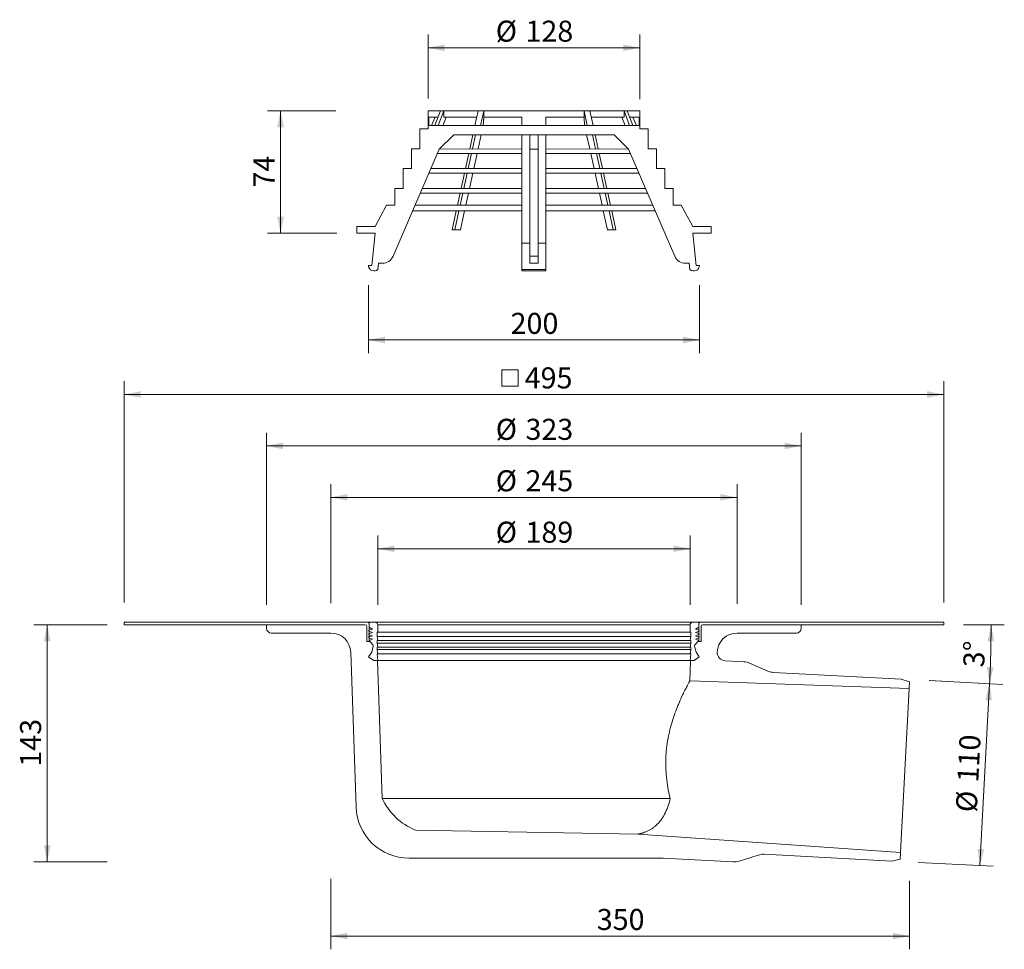
# Model space of a CAD drawing. Units: millimetres. Extents: x 40 to 635, y 2 to 564.
import ezdxf

# ---------------------------------------------------------------- set-up
doc = ezdxf.new("R2010")
doc.units = ezdxf.units.MM
doc.header["$LTSCALE"] = 8
doc.styles.add('SLDTEXTSTYLE0', font='TXT', dxfattribs={"width": 0.605})
doc.dimstyles.new('SLDDIMSTYLE0', dxfattribs={"dimtxt": 12.32793, "dimasz": 10, "dimexe": 0, "dimexo": 0.0625, "dimgap": 3.081982, "dimtad": 1, "dimdec": 0, "dimrnd": 1e-09, "dimzin": 12, "dimdsep": 46, "dimtxsty": 'SLDTEXTSTYLE0', "dimsah": 1, "dimcen": 0.09, "dimadec": 0, "dimazin": 3, "dimtfac": 1, "dimtdec": 0, "dimtofl": 0, "dimtmove": 0, "dimatfit": 3, "dimfxl": 0, "dimfrac": 2, "dimtolj": 1, "dimtzin": 12, "dimarcsym": 0})
doc.dimstyles.new('SLDDIMSTYLE1', dxfattribs={"dimtxt": 12.32793, "dimasz": 10, "dimexe": 0, "dimexo": 0.0625, "dimgap": 3.081982, "dimtad": 1, "dimdec": 4, "dimlfac": 8, "dimzin": 12, "dimdsep": 46, "dimtxsty": 'SLDTEXTSTYLE0', "dimsah": 1, "dimcen": 0.09, "dimazin": 3, "dimtfac": 1, "dimtofl": 0, "dimtmove": 0, "dimatfit": 3, "dimfxl": 0, "dimfrac": 2, "dimtolj": 1, "dimtzin": 12, "dimarcsym": 0})

# ---------------------------------------------------------------- blocks, each defined once
blk = doc.blocks.new('_D')
at = {"color": 7, "linetype": 'Continuous', "lineweight": 18}
for p, q in [((286.76, 515.98), (286.76, 554.66)), ((414.76, 515.52), (414.76, 554.66)), ((286.76, 546.66), (414.76, 546.66))]:
    blk.add_line(p, q, dxfattribs=at)
for points in [[(286.76, 546.66), (296.76, 544.66), (296.76, 548.66)], [(414.76, 546.66), (404.76, 548.66), (404.76, 544.66)]]:
    blk.add_solid(points, dxfattribs=at)
at = {"color": 7, "linetype": 'Continuous', "lineweight": 18, "char_height": 12.7, "attachment_point": 1, "style": 'SLDTEXTSTYLE0'}
for s, insert in [('%%c', (327.65, 563.03)), ('128', (345.64, 563.03))]:
    blk.add_mtext(s, dxfattribs=dict(at, insert=insert))
blk = doc.blocks.new('_D_1')
at = {"color": 7, "linetype": 'Continuous', "lineweight": 18}
for p, q in [((250.76, 403.25), (250.76, 362.18)), ((450.76, 403.25), (450.76, 362.18)), ((250.76, 370.18), (450.76, 370.18))]:
    blk.add_line(p, q, dxfattribs=at)
for points in [[(250.76, 370.18), (260.76, 368.18), (260.76, 372.18)], [(450.76, 370.18), (440.76, 372.18), (440.76, 368.18)]]:
    blk.add_solid(points, dxfattribs=at)
at = {"color": 7, "linetype": 'Continuous', "lineweight": 18, "insert": (336.65, 386.55), "char_height": 12.7, "attachment_point": 1, "style": 'SLDTEXTSTYLE0'}
blk.add_mtext('200', dxfattribs=at)
blk = doc.blocks.new('_D_2')
at = {"color": 7, "linetype": 'Continuous', "lineweight": 18}
for p, q in [((231.17, 508.65), (189.71, 508.65)), ((197.71, 434.65), (197.71, 508.65)), ((231.76, 434.65), (189.71, 434.65))]:
    blk.add_line(p, q, dxfattribs=at)
for points in [[(197.71, 508.65), (195.71, 498.65), (199.71, 498.65)], [(197.71, 434.65), (199.71, 444.65), (195.71, 444.65)]]:
    blk.add_solid(points, dxfattribs=at)
at = {"color": 7, "linetype": 'Continuous', "lineweight": 18, "insert": (181.34, 462.24), "char_height": 12.7, "attachment_point": 1, "rotation": 90, "style": 'SLDTEXTSTYLE0'}
blk.add_mtext('74', dxfattribs=at)
blk = doc.blocks.new('SW_SYMBOL_MOD_BOX')
at = {"color": 0, "linetype": 'Continuous', "lineweight": 18}
for p, q in [((1600, 1600), (1600, 6400)), ((1600, 6400), (6400, 6400)), ((6400, 6400), (6400, 1600)), ((1600, 1600), (6400, 1600))]:
    blk.add_line(p, q, dxfattribs=at)
blk = doc.blocks.new('_D_3')
at = {"color": 7, "linetype": 'Continuous', "lineweight": 18}
for p, q in [((103.26, 211.65), (103.26, 345.25)), ((598.26, 211.65), (598.26, 345.25)), ((103.26, 337.25), (598.26, 337.25))]:
    blk.add_line(p, q, dxfattribs=at)
for points in [[(103.26, 337.25), (113.26, 335.25), (113.26, 339.25)], [(598.26, 337.25), (588.26, 339.25), (588.26, 335.25)]]:
    blk.add_solid(points, dxfattribs=at)
at = {"color": 7, "linetype": 'Continuous', "lineweight": 18, "xscale": 0.002046395036887995, "yscale": 0.002046395036887995, "zscale": 0.002046395036887995}
blk.add_blockref('SW_SYMBOL_MOD_BOX', (328.13, 339.08), dxfattribs=at)
at = {"color": 7, "linetype": 'Continuous', "lineweight": 18, "insert": (345.17, 353.62), "char_height": 12.7, "attachment_point": 1, "style": 'SLDTEXTSTYLE0'}
blk.add_mtext('495', dxfattribs=at)
blk = doc.blocks.new('_D_4')
at = {"color": 7, "linetype": 'Continuous', "lineweight": 18}
for p, q in [((189.26, 210.15), (189.26, 314.18)), ((512.26, 210.15), (512.26, 314.18)), ((189.26, 306.18), (512.26, 306.18))]:
    blk.add_line(p, q, dxfattribs=at)
for points in [[(189.26, 306.18), (199.26, 304.18), (199.26, 308.18)], [(512.26, 306.18), (502.26, 308.18), (502.26, 304.18)]]:
    blk.add_solid(points, dxfattribs=at)
at = {"color": 7, "linetype": 'Continuous', "lineweight": 18, "char_height": 12.7, "attachment_point": 1, "style": 'SLDTEXTSTYLE0'}
for s, insert in [('%%c', (327.65, 322.56)), ('323', (345.64, 322.56))]:
    blk.add_mtext(s, dxfattribs=dict(at, insert=insert))
blk = doc.blocks.new('_D_5')
at = {"color": 7, "linetype": 'Continuous', "lineweight": 18}
for p, q in [((228.08, 211.2), (228.08, 283.12)), ((473.43, 210.88), (473.43, 283.12)), ((228.08, 275.12), (473.43, 275.12))]:
    blk.add_line(p, q, dxfattribs=at)
for points in [[(228.08, 275.12), (238.08, 273.12), (238.08, 277.12)], [(473.43, 275.12), (463.43, 277.12), (463.43, 273.12)]]:
    blk.add_solid(points, dxfattribs=at)
at = {"color": 7, "linetype": 'Continuous', "lineweight": 18, "char_height": 12.7, "attachment_point": 1, "style": 'SLDTEXTSTYLE0'}
for s, insert in [('%%c', (327.65, 291.5)), ('245', (345.64, 291.5))]:
    blk.add_mtext(s, dxfattribs=dict(at, insert=insert))
blk = doc.blocks.new('_D_6')
at = {"color": 7, "linetype": 'Continuous', "lineweight": 18}
for p, q in [((256.46, 210.15), (256.46, 252.06)), ((445.06, 210.15), (445.06, 252.06)), ((256.46, 244.06), (445.06, 244.06))]:
    blk.add_line(p, q, dxfattribs=at)
for points in [[(256.46, 244.06), (266.46, 242.06), (266.46, 246.06)], [(445.06, 244.06), (435.06, 246.06), (435.06, 242.06)]]:
    blk.add_solid(points, dxfattribs=at)
at = {"color": 7, "linetype": 'Continuous', "lineweight": 18, "char_height": 12.7, "attachment_point": 1, "style": 'SLDTEXTSTYLE0'}
for s, insert in [('%%c', (327.65, 260.43)), ('189', (345.64, 260.43))]:
    blk.add_mtext(s, dxfattribs=dict(at, insert=insert))
blk = doc.blocks.new('_D_7')
at = {"color": 7, "linetype": 'Continuous', "lineweight": 18}
for p, q in [((93.04, 198.15), (48.71, 198.15)), ((56.71, 54.98), (56.71, 198.15)), ((93.04, 54.98), (48.71, 54.98))]:
    blk.add_line(p, q, dxfattribs=at)
for points in [[(56.71, 198.15), (54.71, 188.15), (58.71, 188.15)], [(56.71, 54.98), (58.71, 64.98), (54.71, 64.98)]]:
    blk.add_solid(points, dxfattribs=at)
at = {"color": 7, "linetype": 'Continuous', "lineweight": 18, "insert": (40.34, 112.45), "char_height": 12.7, "attachment_point": 1, "rotation": 90, "style": 'SLDTEXTSTYLE0'}
blk.add_mtext('143', dxfattribs=at)
blk = doc.blocks.new('_D_8')
at = {"color": 7, "linetype": 'Continuous', "lineweight": 18}
for p, q in [((228.08, 44.67), (228.08, 2.16)), ((577.57, 43.48), (577.57, 2.16)), ((228.08, 10.16), (577.57, 10.16))]:
    blk.add_line(p, q, dxfattribs=at)
for points in [[(228.08, 10.16), (238.08, 8.16), (238.08, 12.16)], [(577.57, 10.16), (567.57, 12.16), (567.57, 8.16)]]:
    blk.add_solid(points, dxfattribs=at)
at = {"color": 7, "linetype": 'Continuous', "lineweight": 18, "insert": (388.71, 26.53), "char_height": 12.7, "attachment_point": 1, "style": 'SLDTEXTSTYLE0'}
blk.add_mtext('350', dxfattribs=at)
blk = doc.blocks.new('_D_9')
at = {"color": 7, "linetype": 'Continuous', "lineweight": 18}
for p, q in [((589.5, 164.45), (633.94, 162.12)), ((625.95, 162.54), (620.19, 52.69)), ((582.86, 54.65), (628.18, 52.27))]:
    blk.add_line(p, q, dxfattribs=at)
for points in [[(625.95, 162.54), (623.43, 152.66), (627.42, 152.45)], [(620.19, 52.69), (622.71, 62.57), (618.72, 62.78)]]:
    blk.add_solid(points, dxfattribs=at)
at = {"color": 7, "linetype": 'Continuous', "lineweight": 18, "char_height": 12.7, "attachment_point": 1, "rotation": 87, "style": 'SLDTEXTSTYLE0'}
for s, insert in [('110', (606.45, 103.36)), ('%%c', (605.51, 85.4))]:
    blk.add_mtext(s, dxfattribs=dict(at, insert=insert))
blk = doc.blocks.new('_D_10')
at = {"color": 7, "linetype": 'Continuous', "lineweight": 18}
for p, q in [((610.26, 198.15), (634.88, 198.15)), ((589.61, 164.45), (633.94, 162.12))]:
    blk.add_line(p, q, dxfattribs=at)
blk.add_arc((-53.48, 198.15), 680.36, 357, 0, dxfattribs=at)
for points in [[(626.88, 198.15), (624.81, 188.16), (628.81, 188.13)], [(625.95, 162.54), (628.4, 172.44), (624.4, 172.62)]]:
    blk.add_solid(points, dxfattribs=at)
at = {"color": 7, "linetype": 'Continuous', "lineweight": 18, "insert": (610.07, 172.68), "char_height": 12.7, "attachment_point": 1, "rotation": 88.5, "style": 'SLDTEXTSTYLE0'}
blk.add_mtext('3°', dxfattribs=at)

msp = doc.modelspace()

# ---------------------------------------------------------------- linework, layer by layer
at = {"color": 7, "linetype": 'Continuous', "lineweight": 18}
for p, q in [((286.757622, 508.648066), (286.757622, 499.648066)), ((286.757622, 508.648066), (414.757622, 508.648066)), ((294.359066, 508.64279), (290.942744, 499.648066)), ((296.359066, 508.64279), (292.942744, 499.648066)), ((296.359066, 508.64279), (296.359066, 504.648066)), ((317.0412, 508.64279), (315.068785, 499.648066)), ((320.505302, 508.64279), (318.532887, 499.648066)), ((320.505302, 508.64279), (320.505302, 504.648066)), ((381.009942, 508.64279), (381.009942, 504.648066)), ((381.009942, 508.64279), (382.982357, 499.648066)), ((384.474044, 508.64279), (386.446458, 499.648066)), ((405.156178, 508.64279), (405.156178, 504.648066)), ((405.156178, 508.64279), (408.5725, 499.648066)), ((407.156178, 508.64279), (410.5725, 499.648066)), ((414.757622, 499.648066), (414.757622, 508.648066)), ((286.757622, 497.648066), (286.757622, 499.648066)), ((286.757622, 499.648066), (287.169592, 499.648066)), ((287.169592, 504.648066), (292.841814, 504.648066)), ((287.169592, 499.648066), (287.169592, 504.648066)), ((288.86573, 499.648066), (287.169592, 499.648066)), ((291.027892, 504.648066), (288.86573, 499.648066)), ((288.86573, 499.648066), (290.942744, 499.648066)), ((292.942744, 499.648066), (290.942744, 499.648066)), ((295.757326, 499.648066), (292.942744, 499.648066)), ((295.757326, 499.648066), (297.656396, 504.648066)), ((295.757326, 499.648066), (315.068785, 499.648066)), ((296.359066, 504.648066), (316.165214, 504.648066)), ((318.532887, 499.648066), (315.068785, 499.648066)), ((320.157887, 499.648066), (318.532887, 499.648066)), ((320.157887, 499.648066), (320.505302, 504.648066)), ((320.157887, 499.648066), (343.507622, 499.648066)), ((320.505302, 504.648066), (343.507622, 504.648066)), ((343.507622, 499.648066), (343.507622, 504.648066)), ((343.507622, 499.648066), (358.007622, 499.648066)), ((358.007622, 504.648066), (381.009942, 504.648066)), ((358.007622, 499.648066), (358.007622, 504.648066)), ((358.007622, 499.648066), (381.357357, 499.648066)), ((381.357357, 499.648066), (381.009942, 504.648066)), ((381.357357, 499.648066), (382.982357, 499.648066)), ((386.446458, 499.648066), (382.982357, 499.648066)), ((385.35003, 504.648066), (405.156178, 504.648066)), ((386.446458, 499.648066), (405.757917, 499.648066)), ((405.757917, 499.648066), (403.858847, 504.648066)), ((405.757917, 499.648066), (408.5725, 499.648066)), ((410.5725, 499.648066), (408.5725, 499.648066)), ((408.67343, 504.648066), (414.345651, 504.648066)), ((410.487352, 504.648066), (412.649514, 499.648066)), ((410.5725, 499.648066), (412.649514, 499.648066)), ((412.649514, 499.648066), (414.345651, 499.648066)), ((414.345651, 499.648066), (414.345651, 504.648066)), ((414.345651, 499.648066), (414.757622, 499.648066)), ((414.757622, 499.648066), (414.757622, 497.648066)), ((281.757622, 497.648066), (281.757622, 485.648066)), ((286.757622, 497.648066), (281.757622, 497.648066)), ((293.572771, 485.338542), (302.382295, 494.148066)), ((302.382295, 494.148066), (399.132949, 494.148066)), ((313.862714, 494.148066), (311.998785, 485.648066)), ((313.623785, 485.648066), (315.487714, 494.148066)), ((317.087887, 485.648066), (318.951816, 494.148066)), ((343.507622, 494.148066), (343.507622, 428.639679)), ((348.257622, 485.338542), (348.257622, 494.148066)), ((353.257622, 494.148066), (353.257622, 485.338542)), ((358.007622, 494.148066), (358.007622, 428.639679)), ((384.427357, 485.648066), (382.563428, 494.148066)), ((387.891458, 485.648066), (386.02753, 494.148066)), ((387.65253, 494.148066), (389.516458, 485.648066)), ((399.132949, 494.148066), (407.942473, 485.338542)), ((419.757622, 497.648066), (414.757622, 497.648066)), ((419.757622, 485.648066), (419.757622, 497.648066)), ((265.637312, 420.737793), (293.572771, 485.338542)), ((276.757622, 485.648066), (276.757622, 473.648066)), ((281.757622, 485.648066), (276.757622, 485.648066)), ((343.507622, 482.898066), (292.51743, 482.898066)), ((343.507622, 485.648066), (293.572771, 485.338542)), ((311.39575, 482.898066), (309.367357, 473.648066)), ((310.992357, 473.648066), (313.02075, 482.898066)), ((314.456458, 473.648066), (316.484851, 482.898066)), ((353.257622, 485.338542), (348.257622, 485.338542)), ((348.257622, 485.338542), (348.257622, 420.737793)), ((353.257622, 485.338542), (353.257622, 420.737793)), ((407.942473, 485.338542), (358.007622, 485.648066)), ((408.997814, 482.898066), (358.007622, 482.898066)), ((387.058785, 473.648066), (385.030393, 482.898066)), ((390.522887, 473.648066), (388.494494, 482.898066)), ((390.119494, 482.898066), (392.147887, 473.648066)), ((407.942473, 485.338542), (435.877932, 420.737793)), ((424.757622, 485.648066), (419.757622, 485.648066)), ((424.757622, 473.648066), (424.757622, 485.648066)), ((271.757622, 473.648066), (271.757622, 461.648066)), ((276.757622, 473.648066), (271.757622, 473.648066)), ((343.507622, 470.898066), (287.32824, 470.898066)), ((343.507622, 473.648066), (288.51743, 473.648066)), ((308.764321, 470.898066), (306.735928, 461.648066)), ((308.360928, 461.648066), (310.389321, 470.898066)), ((311.82503, 461.648066), (313.853423, 470.898066)), ((412.997814, 473.648066), (358.007622, 473.648066)), ((414.187003, 470.898066), (358.007622, 470.898066)), ((389.690214, 461.648066), (387.661821, 470.898066)), ((393.154316, 461.648066), (391.125923, 470.898066)), ((392.750923, 470.898066), (394.779316, 461.648066)), ((429.757622, 473.648066), (424.757622, 473.648066)), ((429.757622, 461.648066), (429.757622, 473.648066)), ((266.757622, 461.648066), (266.757622, 451.648066)), ((271.757622, 461.648066), (266.757622, 461.648066)), ((343.507622, 458.898066), (282.139051, 458.898066)), ((343.507622, 461.648066), (283.32824, 461.648066)), ((306.132893, 458.898066), (304.543071, 451.648066)), ((306.168071, 451.648066), (307.757893, 458.898066)), ((309.632173, 451.648066), (311.221994, 458.898066)), ((418.187003, 461.648066), (358.007622, 461.648066)), ((419.376193, 458.898066), (358.007622, 458.898066)), ((391.883071, 451.648066), (390.29325, 458.898066)), ((395.347173, 451.648066), (393.757351, 458.898066)), ((395.382351, 458.898066), (396.972173, 451.648066)), ((434.757622, 461.648066), (429.757622, 461.648066)), ((434.757622, 451.648066), (434.757622, 461.648066)), ((254.757622, 438.648066), (261.757622, 451.648066)), ((266.757622, 451.648066), (261.757622, 451.648066)), ((343.507622, 448.148066), (277.490403, 448.148066)), ((343.507622, 451.648066), (279.003916, 451.648066)), ((303.775571, 448.148066), (301.253785, 436.648066)), ((302.878785, 436.648066), (305.400571, 448.148066)), ((306.342887, 436.648066), (308.864673, 448.148066)), ((422.511328, 451.648066), (358.007622, 451.648066)), ((424.024841, 448.148066), (358.007622, 448.148066)), ((395.172357, 436.648066), (392.650571, 448.148066)), ((398.636458, 436.648066), (396.114673, 448.148066)), ((397.739673, 448.148066), (400.261458, 436.648066)), ((439.757622, 451.648066), (434.757622, 451.648066)), ((439.757622, 451.648066), (446.757622, 438.648066)), ((243.757622, 438.648066), (243.757622, 434.648066)), ((254.757622, 438.648066), (243.757622, 438.648066)), ((243.757622, 434.648066), (254.757622, 434.648066)), ((254.757622, 434.648066), (252.757622, 415.248066)), ((301.253785, 436.648066), (302.878785, 436.648066)), ((302.878785, 436.648066), (306.342887, 436.648066)), ((395.172357, 436.648066), (398.636458, 436.648066)), ((400.261458, 436.648066), (398.636458, 436.648066)), ((457.757622, 438.648066), (446.757622, 438.648066)), ((448.757622, 415.248066), (446.757622, 434.648066)), ((446.757622, 434.648066), (457.757622, 434.648066)), ((457.757622, 434.648066), (457.757622, 438.648066)), ((348.257622, 428.639679), (343.507622, 428.639679)), ((343.507622, 428.639679), (343.507622, 412.810084)), ((358.007622, 428.639679), (353.257622, 428.639679)), ((358.007622, 428.639679), (358.007622, 412.810084)), ((256.527484, 412.810084), (256.909554, 416.516171)), ((256.909554, 416.516171), (259.212312, 416.516171)), ((353.257622, 420.737793), (348.257622, 420.737793)), ((348.257622, 420.737793), (348.257622, 416.516171)), ((353.257622, 416.516171), (348.257622, 416.516171)), ((353.257622, 420.737793), (353.257622, 416.516171)), ((442.302931, 416.516171), (444.605689, 416.516171)), ((444.605689, 416.516171), (444.98776, 412.810084)), ((252.757622, 415.248066), (250.757622, 415.248066)), ((358.007622, 412.810084), (343.507622, 412.810084)), ((343.507622, 412.810084), (343.507622, 411.848066)), ((343.507622, 411.848066), (358.007622, 411.848066)), ((358.007622, 412.810084), (358.007622, 411.848066)), ((450.757622, 415.248066), (448.757622, 415.248066)), ((103.257622, 199.648066), (103.257622, 198.148066)), ((250.257622, 199.648066), (103.257622, 199.648066)), ((103.257622, 198.148066), (248.757622, 198.148066)), ((189.257622, 196.148066), (189.257622, 198.148066)), ((189.257622, 198.148066), (248.757622, 198.148066)), ((249.757622, 197.148066), (249.757622, 188.148066)), ((251.257622, 199.648066), (250.257622, 199.648066)), ((251.257622, 196.648066), (251.257622, 199.648066)), ((251.257622, 199.648066), (254.957622, 199.648066)), ((251.257622, 194.931444), (251.257622, 198.648066)), ((253.257622, 195.498199), (251.257622, 196.648066)), ((446.557622, 199.648066), (254.957622, 199.648066)), ((445.057622, 198.148066), (256.457622, 198.148066)), ((256.457622, 198.148066), (256.457622, 193.648066)), ((445.057622, 193.648066), (445.057622, 198.148066)), ((446.557622, 199.648066), (450.257622, 199.648066)), ((450.257622, 196.648066), (448.257622, 195.498199)), ((450.257622, 199.648066), (450.257622, 196.648066)), ((451.257622, 199.648066), (450.257622, 199.648066)), ((450.257622, 198.648066), (450.257622, 194.931444)), ((598.257622, 199.648066), (451.257622, 199.648066)), ((451.757622, 188.148066), (451.757622, 197.148066)), ((452.757622, 198.148066), (598.257622, 198.148066)), ((452.757622, 198.148066), (512.257622, 198.148066)), ((512.257622, 198.148066), (512.257622, 196.148066)), ((598.257622, 199.648066), (598.257622, 198.148066)), ((228.083411, 193.148066), (192.257622, 193.148066)), ((253.257622, 193.498199), (251.099894, 194.325232)), ((251.257622, 194.264777), (251.099894, 194.325232)), ((253.257622, 191.498199), (251.099894, 192.325232)), ((251.257622, 192.264777), (251.099894, 192.325232)), ((251.125471, 194.893995), (253.257622, 195.498199)), ((251.125471, 194.893995), (251.257622, 194.931444)), ((251.125471, 192.893995), (253.257622, 193.498199)), ((251.125471, 192.893995), (251.257622, 192.931444)), ((251.125471, 190.893995), (253.257622, 191.498199)), ((251.125471, 190.893995), (251.257622, 190.931444)), ((251.257622, 192.931444), (251.257622, 194.264777)), ((251.257622, 190.931444), (251.257622, 192.264777)), ((255.957622, 193.648066), (255.957622, 191.148066)), ((256.457622, 193.648066), (255.957622, 193.648066)), ((255.957622, 191.148066), (256.457622, 188.648066)), ((445.057622, 193.648066), (256.457622, 193.648066)), ((445.557622, 193.648066), (445.057622, 193.648066)), ((445.057622, 188.648066), (445.557622, 191.148066)), ((445.557622, 191.148066), (445.557622, 193.648066)), ((448.257622, 195.498199), (450.389773, 194.893995)), ((450.41535, 194.325232), (448.257622, 193.498199)), ((448.257622, 193.498199), (450.389773, 192.893995)), ((450.41535, 192.325232), (448.257622, 191.498199)), ((448.257622, 191.498199), (450.389773, 190.893995)), ((450.257622, 194.931444), (450.389773, 194.893995)), ((450.41535, 194.325232), (450.257622, 194.264777)), ((450.257622, 194.264777), (450.257622, 192.931444)), ((450.257622, 192.931444), (450.389773, 192.893995)), ((450.41535, 192.325232), (450.257622, 192.264777)), ((450.257622, 192.264777), (450.257622, 190.931444)), ((450.257622, 190.931444), (450.389773, 190.893995)), ((509.257622, 193.148066), (473.431833, 193.148066)), ((249.757622, 188.148066), (251.257622, 188.148066)), ((253.257622, 189.498199), (251.099894, 190.325232)), ((251.257622, 190.264777), (251.099894, 190.325232)), ((251.257622, 188.148066), (251.257622, 190.264777)), ((251.257622, 188.648066), (253.257622, 189.498199)), ((253.502551, 186.040265), (251.257622, 188.648066)), ((251.257622, 188.148066), (251.257622, 188.648066)), ((252.842864, 181.648066), (253.714981, 185.145933)), ((255.957622, 188.648066), (255.957622, 187.148066)), ((256.457622, 188.648066), (255.957622, 188.648066)), ((255.957622, 187.148066), (256.457622, 184.648066)), ((255.957622, 184.648066), (255.957622, 183.148066)), ((256.457622, 184.648066), (255.957622, 184.648066)), ((445.057622, 188.648066), (256.457622, 188.648066)), ((445.057622, 184.648066), (256.457622, 184.648066)), ((445.557622, 188.648066), (445.057622, 188.648066)), ((445.057622, 184.648066), (445.557622, 187.148066)), ((445.557622, 184.648066), (445.057622, 184.648066)), ((445.557622, 187.148066), (445.557622, 188.648066)), ((445.557622, 183.148066), (445.557622, 184.648066)), ((447.800263, 185.145933), (448.67238, 181.648066)), ((450.257622, 188.648066), (448.012693, 186.040265)), ((450.41535, 190.325232), (448.257622, 189.498199)), ((448.257622, 189.498199), (450.257622, 188.648066)), ((450.41535, 190.325232), (450.257622, 190.264777)), ((450.257622, 190.264777), (450.257622, 188.148066)), ((450.257622, 188.648066), (450.257622, 188.148066)), ((450.257622, 188.148066), (451.757622, 188.148066)), ((243.342435, 88.031282), (240.076101, 181.56686)), ((250.908805, 178.748066), (252.842864, 181.648066)), ((254.057622, 176.648066), (250.908805, 178.748066)), ((255.957622, 183.148066), (256.457622, 180.648066)), ((255.957622, 180.648066), (256.457622, 176.648066)), ((256.457622, 180.648066), (255.957622, 180.648066)), ((445.057622, 180.648066), (256.457622, 180.648066)), ((445.057622, 180.648066), (445.557622, 183.148066)), ((445.057622, 176.648066), (445.557622, 180.648066)), ((445.557622, 180.648066), (445.057622, 180.648066)), ((450.606439, 178.748066), (447.457622, 176.648066)), ((448.67238, 181.648066), (450.606439, 178.748066)), ((256.457622, 176.648066), (254.057622, 176.648066)), ((254.057622, 176.648066), (256.208418, 176.648066)), ((259.117753, 93.335635), (256.208418, 176.648066)), ((445.057622, 176.648066), (256.457622, 176.648066)), ((445.306825, 176.648066), (444.872352, 164.206388)), ((447.457622, 176.648066), (445.057622, 176.648066)), ((445.306825, 176.648066), (447.457622, 176.648066)), ((477.496116, 175.828352), (466.175237, 176.421654)), ((492.097639, 170.185591), (480.949435, 175.017351)), ((572.642952, 165.33437), (495.550958, 169.37459)), ((444.872352, 164.206388), (577.348252, 159.580228)), ((577.565983, 163.73478), (572.642952, 165.33437)), ((577.348252, 159.580228), (577.565983, 163.73478)), ((577.348252, 159.580228), (572.166992, 60.715904)), ((433.041091, 93.335635), (259.117753, 93.335635)), ((279.129119, 74.143852), (413.739762, 71.794215)), ((572.166992, 60.715904), (413.739762, 71.794215)), ((413.739762, 71.794215), (413.77789, 71.793549)), ((489.794003, 59.525341), (566.885997, 55.485121)), ((571.949261, 56.561351), (572.166992, 60.715904)), ((426.192302, 57.148066), (275.322942, 57.148066)), ((428.788683, 57.214947), (471.163465, 54.994179)), ((474.682639, 55.439767), (486.274829, 59.079753)), ((566.885997, 55.485121), (571.949261, 56.561351))]:
    msp.add_line(p, q, dxfattribs=at)
at = {"color": 9, "linetype": 'Continuous', "lineweight": 18}
for p, q in [((445.557622, 191.148066), (255.957622, 191.148066)), ((445.557622, 187.148066), (255.957622, 187.148066)), ((445.557622, 183.148066), (255.957622, 183.148066))]:
    msp.add_line(p, q, dxfattribs=at)
at = {"color": 7, "linetype": 'Continuous', "lineweight": 18}
for centre, radius, start, end in [((259.212312, 423.516171), 7, 270, 336.614778943), ((442.302931, 423.516171), 7, 203.385221057, 270), ((254.157622, 415.248066), 3.4, 180, 314.188257141), ((447.357622, 415.248066), 3.4, 225.811742859, 0), ((248.757622, 197.148066), 1, 0, 90), ((250.257622, 198.648066), 1, 0, 90), ((254.957622, 198.148066), 1.5, 0, 90), ((446.557622, 198.148066), 1.5, 90, 180), ((451.257622, 198.648066), 1, 90, 180), ((452.757622, 197.148066), 1, 90, 180), ((192.257622, 196.148066), 3, 180, 270), ((228.083411, 181.148066), 12, 2, 90), ((251.207264, 194.60536), 0.3, 105.821550174, 249.028725907), ((251.207264, 192.60536), 0.3, 105.821550174, 249.028725907), ((251.207264, 190.60536), 0.3, 105.821550174, 249.028725907), ((450.30798, 194.60536), 0.3, 290.971274093, 74.178449826), ((450.30798, 192.60536), 0.3, 290.971274093, 74.178449826), ((450.30798, 190.60536), 0.3, 290.971274093, 74.178449826), ((473.431833, 181.148066), 12, 90, 177.816205106), ((509.257622, 196.148066), 3, 270, 0), ((252.744685, 185.387855), 1, 346, 40.723563592), ((448.770559, 185.387855), 1, 139.276436408, 194), ((466.436916, 181.414802), 5, 177.816205106, 267), ((476.972756, 165.842057), 10, 66.567534595, 87), ((496.074317, 179.360886), 10, 246.567534595, 267), ((293.241014, 108.887261), 37.5, 204.50105579, 247.894253208), ((275.322942, 89.148066), 32, 182, 270), ((489.270643, 49.539046), 10, 87, 107.432465405), ((426.192302, 89.148066), 32, 270, 273.617769091), ((428.527003, 52.221799), 5, 87, 93.617769091), ((471.686825, 64.980474), 10, 267, 287.432465405)]:
    msp.add_arc(centre, radius, start, end, dxfattribs=at)
for major_axis, ratio, start_param, end_param in [((57.678765, 145.513682), 0.1905919433, 3.1857412336, 3.2482514106), ((36.911036, 145.322847), 0.3597755401, 3.2014650686, 3.2639752456), ((-36.911036, 145.322847), 0.3597755401, 3.0192100616, 3.0817202386), ((-57.678765, 145.513682), 0.1905919433, 3.0349338966, 3.0974440736)]:
    msp.add_ellipse((350.757622, 654.499857), major_axis=major_axis, ratio=ratio, start_param=start_param, end_param=end_param, dxfattribs=at)
for points, knots in [([(444.872352, 164.206388), (444.872352, 164.206388), (444.796098, 164.067046), (444.500084, 163.521116), (444.280289, 163.114499), (443.847619, 162.301261), (443.68582, 161.995403), (443.334512, 161.325353), (443.144513, 160.960246), (442.535279, 159.776982), (442.076849, 158.871314), (441.324576, 157.338564), (441.062864, 156.798141), (440.520798, 155.65927), (440.242893, 155.065957), (439.393189, 153.215896), (438.805381, 151.889395), (437.909577, 149.75892), (437.608625, 149.025214), (437.005124, 147.509373), (436.702027, 146.725781), (435.798851, 144.308611), (435.21283, 142.630506), (434.098922, 139.138079), (433.570957, 137.323778), (432.843841, 134.491774), (432.612301, 133.529282), (432.284233, 132.056074), (432.177943, 131.559306), (431.974019, 130.564206), (431.876177, 130.064993), (431.408185, 127.560601), (431.101757, 125.530519), (430.640002, 121.415769), (430.484676, 119.331104), (430.393497, 116.689074), (430.380394, 116.157609), (430.364754, 115.097839), (430.36219, 114.569904), (430.369886, 112.991832), (430.395532, 111.947423), (430.530883, 108.836412), (430.699028, 106.791941), (430.99572, 104.272241), (431.059382, 103.770102), (431.195069, 102.769427), (431.267242, 102.269969), (431.494607, 100.785123), (431.660518, 99.813448), (432.195191, 96.95032), (432.600793, 95.110514), (433.041091, 93.335635)], [0, 0, 0, 0, 0.0625, 0.0625, 0.125, 0.125, 0.15625, 0.15625, 0.1875, 0.1875, 0.25, 0.25, 0.28125, 0.28125, 0.3125, 0.3125, 0.375, 0.375, 0.40625, 0.40625, 0.4375, 0.4375, 0.5, 0.5, 0.5625, 0.5625, 0.59375, 0.59375, 0.609375, 0.609375, 0.625, 0.625, 0.6875, 0.6875, 0.75, 0.75, 0.765625, 0.765625, 0.78125, 0.78125, 0.8125, 0.8125, 0.875, 0.875, 0.890625, 0.890625, 0.90625, 0.90625, 0.9375, 0.9375, 1, 1, 1, 1]), ([(433.041091, 93.335635), (432.660153, 91.513089), (432.183921, 89.812108), (431.061688, 86.629765), (430.415446, 85.148594), (429.323601, 83.085348), (428.93837, 82.423361), (428.139918, 81.170879), (427.725379, 80.577656), (426.438587, 78.891614), (425.523035, 77.892081), (424.073814, 76.565797), (423.576874, 76.151731), (422.566334, 75.38459), (422.053982, 75.03226), (420.502444, 74.063177), (419.445934, 73.534097), (417.886099, 72.898561), (417.370722, 72.713125), (416.622694, 72.472919), (416.377636, 72.399177), (415.901251, 72.264126), (415.669472, 72.202716), (415.009947, 72.037876), (414.616012, 71.953583), (414.166903, 71.864478), (414.040856, 71.840936), (413.85614, 71.807217), (413.79812, 71.797096), (413.77789, 71.793549)], [0, 0, 0, 0, 0.125, 0.125, 0.25, 0.25, 0.3125, 0.3125, 0.375, 0.375, 0.5, 0.5, 0.5625, 0.5625, 0.625, 0.625, 0.75, 0.75, 0.8125, 0.8125, 0.84375, 0.84375, 0.875, 0.875, 0.9375, 0.9375, 0.96875, 0.96875, 1, 1, 1, 1])]:
    msp.add_open_spline(points, degree=3, knots=knots, dxfattribs=at)

# ---------------------------------------------------------------- dimensions: what is measured, and where the dimension line sits
for base, p1, p2, text, picture, middle in [((414.757622, 546.655802), (286.757622, 499.648066), (414.757622, 499.648066), '%%c<>', '_D', (350.757622, 546.655802)), ((598.257622, 337.245383), (103.257622, 199.648066), (598.257622, 199.648066), '{\\fGDT;o}<>', '_D_3', (350.757622, 337.245383)), ((512.257622, 306.184634), (189.257622, 198.148066), (512.257622, 198.148066), '%%c<>', '_D_4', (350.757622, 306.184634)), ((473.431833, 275.123886), (228.083411, 193.148066), (473.431833, 193.148066), '%%c<>', '_D_5', (350.757622, 275.123886)), ((445.057622, 244.063137), (256.457622, 198.148066), (445.057622, 198.148066), '%%c<>', '_D_6', (350.757622, 244.063137))]:
    dim = msp.add_linear_dim(base=base, p1=p1, p2=p2, text=text, dimstyle='SLDDIMSTYLE0', dxfattribs=at)
    dim.commit()
    dim.dimension.update_dxf_attribs({"geometry": picture, "text_midpoint": middle, "dimtype": 160})
for base, p1, p2, picture, middle in [((197.71295, 508.648066), (243.757622, 434.648066), (286.757622, 508.648066), '_D_2', (197.71295, 471.648066)), ((56.706588, 198.148066), (471.686825, 54.980474), (189.257622, 198.148066), '_D_7', (56.706588, 126.56427))]:
    dim = msp.add_linear_dim(base=base, p1=p1, p2=p2, angle=90, dimstyle='SLDDIMSTYLE0', dxfattribs=at)
    dim.commit()
    dim.dimension.update_dxf_attribs({"geometry": picture, "text_midpoint": middle, "dimtype": 160})
for base, p1, p2, picture, middle in [((450.757622, 370.175787), (250.757622, 415.248066), (450.757622, 415.248066), '_D_1', (350.757622, 370.175787)), ((577.565983, 10.155772), (228.083411, 193.148066), (577.565983, 163.73478), '_D_8', (402.824697, 10.155772))]:
    dim = msp.add_linear_dim(base=base, p1=p1, p2=p2, dimstyle='SLDDIMSTYLE0', dxfattribs=at)
    dim.commit()
    dim.dimension.update_dxf_attribs({"geometry": picture, "text_midpoint": middle, "dimtype": 160})
dim = msp.add_angular_dim_2l(base=(626.647353, 180.338313), line1=((572.642952, 165.33437), (495.550958, 169.37459)), line2=((103.257622, 198.148066), (598.257622, 198.148066)), dimstyle='SLDDIMSTYLE1', dxfattribs=at)
dim.commit()
dim.dimension.update_dxf_attribs({"geometry": '_D_10', "text_midpoint": (626.647353, 180.338313), "dimtype": 162})
dim = msp.add_linear_dim(base=(620.19113, 52.691517), p1=(572.642952, 165.33437), p2=(566.885997, 55.485121), angle=87, text='%%c<>', dimstyle='SLDDIMSTYLE0', dxfattribs=at)
dim.commit()
dim.dimension.update_dxf_attribs({"geometry": '_D_9', "text_midpoint": (623.069608, 107.616142), "dimtype": 160})

doc.saveas('drawing.dxf')
